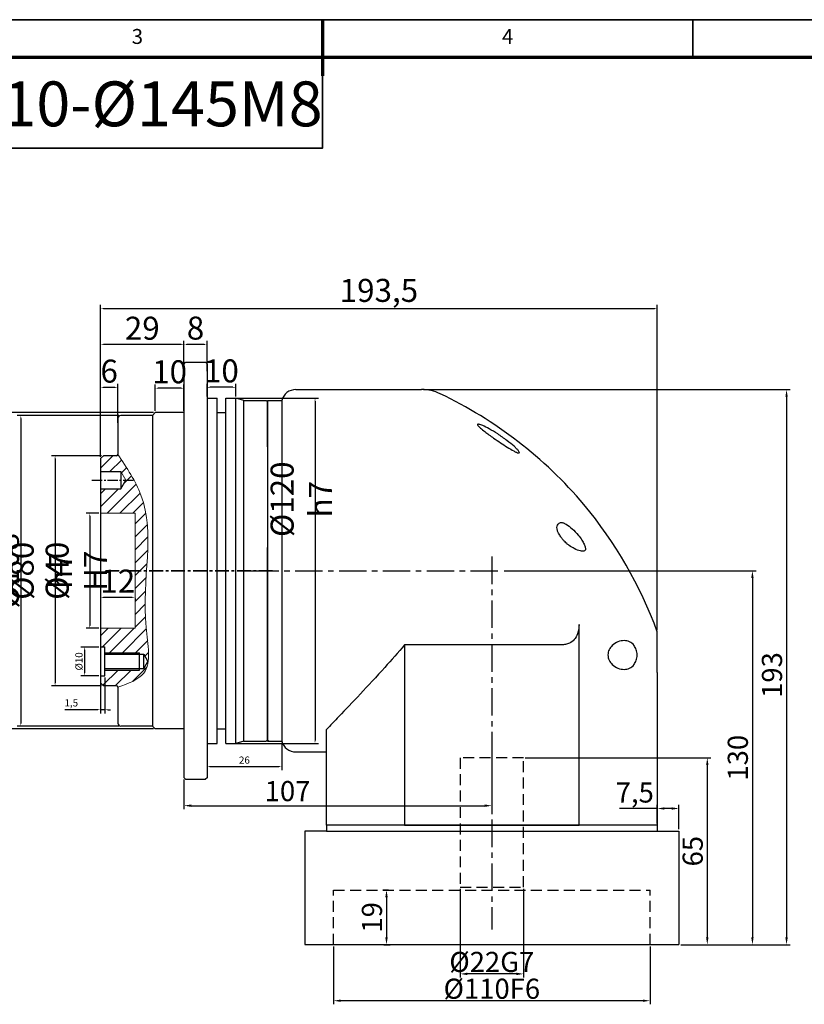
# Model space of a CAD drawing. Units: millimetres. Extents: x 3926 to 4705, y 354 to 900.
# Drawn here: x 4207 to 4479, y 558 to 900 of the extents above; entities that cross this region are included whole.
import ezdxf
from ezdxf.enums import TextEntityAlignment as Align

# ---------------------------------------------------------------- set-up
doc = ezdxf.new("R2010")
doc.units = ezdxf.units.MM
doc.header["$LTSCALE"] = 0.3
for name, pattern in [('CENTER', [50.8, 31.75, -6.35, 6.35, -6.35]), ('DASHED', [19.05, 12.7, -6.35]), ('点画线', [18, 12, -2, 2, -2])]:
    doc.linetypes.add(name, pattern=pattern)
for name, color, linetype, lineweight in [('1轮廓实线层', 7, 'Continuous', 70), ('2细线层', 4, 'Continuous', 35), ('3中心线层', 1, 'CENTER', 35), ('6文字层', 3, 'Continuous', 35), ('7标注层', 4, 'Continuous', 35), ('可见 (ISO)', 7, 'Continuous', 50), ('图框层', 7, 'Continuous', 70), ('粗实线', 7, 'Continuous', 50), ('细实线', 7, 'Continuous', 18)]:
    doc.layers.add(name, color=color, linetype=linetype, lineweight=lineweight)
doc.layers.add('7中心线层', color=7, linetype='点画线')
doc.styles.add('1', font='txt', dxfattribs={"width": 0.667})
doc.styles.add('HC_GBDIM', font='romans', dxfattribs={"width": 0.667, "bigfont": 'gbcbig'})
doc.styles.add('仿宋0.8', font='txt', dxfattribs={"width": 0.8})
doc.dimstyles.new('1', dxfattribs={"dimtxt": 2.5, "dimasz": 1, "dimexe": 1.25, "dimexo": 0.625, "dimtad": 1, "dimtoh": 1, "dimtxsty": '1', "dimcen": 2.5, "dimadec": 0, "dimazin": 0, "dimtfac": 1, "dimtmove": 0, "dimatfit": 3, "dimfxl": 1, "dimarcsym": 0})

# ---------------------------------------------------------------- blocks, each defined once
blk = doc.blocks.new('*U34')
at = {"layer": '1轮廓实线层'}
blk.add_line((272, 410), (272, 395), dxfattribs=at)
at = {"layer": '2细线层'}
for p, q in [((-25, 410), (569, 410)), ((272, 410), (272, 400)), ((371, 410), (371, 400))]:
    blk.add_line(p, q, dxfattribs=at)
at = {"layer": '图框层'}
blk.add_line((0, 400), (559, 400), dxfattribs=at)
at = {"layer": '6文字层', "style": 'HC_GBDIM'}
for s, p in [('3', (222.5, 405)), ('4', (321.5, 405))]:
    blk.add_text(s, height=4, dxfattribs=at).set_placement(p, align=Align.MIDDLE)
blk = doc.blocks.new('*D75')
at = {"layer": '7标注层', "color": 0, "lineweight": -2, "transparency": 16777216}
for p, q in [((4346.84, 771.83), (4474.3, 771.83)), ((4473.05, 769.33), (4473.05, 581.33)), ((4436.25, 578.83), (4474.3, 578.83))]:
    blk.add_line(p, q, dxfattribs=at)
at = {"layer": '7标注层', "color": 0, "transparency": 16777216}
for points in [[(4473.47, 769.33), (4472.64, 769.33), (4473.05, 771.83)], [(4472.64, 581.33), (4473.47, 581.33), (4473.05, 578.83)]]:
    blk.add_solid(points, dxfattribs=at)
at = {"layer": 'Defpoints', "color": 0, "transparency": 16777216}
for p in [(4346.21, 771.83), (4435.62, 578.83), (4473.05, 578.83)]:
    blk.add_point(p, dxfattribs=at)
at = {"layer": '7标注层', "color": 0, "lineweight": 25, "transparency": 16777216, "insert": (4468.89, 672.58), "char_height": 7, "attachment_point": 5, "rotation": 90, "style": '1'}
blk.add_mtext('193', dxfattribs=at)
blk = doc.blocks.new('*D76')
at = {"layer": '7标注层', "color": 0, "lineweight": -2, "transparency": 16777216}
for p, q in [((4374.93, 708.83), (4462.44, 708.83)), ((4461.19, 706.33), (4461.19, 581.33)), ((4436.25, 578.83), (4462.44, 578.83))]:
    blk.add_line(p, q, dxfattribs=at)
at = {"layer": '7标注层', "color": 0, "transparency": 16777216}
for points in [[(4461.6, 706.33), (4460.77, 706.33), (4461.19, 708.83)], [(4460.77, 581.33), (4461.6, 581.33), (4461.19, 578.83)]]:
    blk.add_solid(points, dxfattribs=at)
at = {"layer": 'Defpoints', "color": 0, "transparency": 16777216}
for p in [(4374.31, 708.83), (4435.62, 578.83), (4461.19, 578.83)]:
    blk.add_point(p, dxfattribs=at)
at = {"layer": '7标注层', "color": 0, "lineweight": 25, "transparency": 16777216, "insert": (4457.02, 643.83), "char_height": 7, "attachment_point": 5, "rotation": 90, "style": '1'}
blk.add_mtext('130', dxfattribs=at)
blk = doc.blocks.new('*D77')
at = {"layer": '7标注层', "color": 0, "lineweight": -2, "transparency": 16777216}
for p, q in [((4359.62, 598.21), (4359.62, 567.42)), ((4381.62, 598.21), (4381.62, 567.42)), ((4379.12, 568.67), (4362.12, 568.67))]:
    blk.add_line(p, q, dxfattribs=at)
at = {"layer": '7标注层', "color": 0, "transparency": 16777216}
for points in [[(4362.12, 569.09), (4362.12, 568.25), (4359.62, 568.67)], [(4379.12, 568.25), (4379.12, 569.09), (4381.62, 568.67)]]:
    blk.add_solid(points, dxfattribs=at)
at = {"layer": 'Defpoints', "color": 0, "transparency": 16777216}
for p in [(4359.62, 598.83), (4381.62, 598.83), (4359.62, 568.67)]:
    blk.add_point(p, dxfattribs=at)
at = {"layer": '7标注层', "color": 0, "lineweight": 25, "transparency": 16777216, "insert": (4370.62, 572.83), "char_height": 7, "attachment_point": 5, "style": '1'}
blk.add_mtext('%%c22{}{G7{\\H0.7x;}{}}', dxfattribs=at)
blk = doc.blocks.new('*D78')
at = {"layer": '7标注层', "color": 0, "lineweight": -2, "transparency": 16777216}
for p, q in [((4315.62, 578.21), (4315.62, 558.09)), ((4425.62, 578.21), (4425.62, 558.09)), ((4423.12, 559.34), (4318.12, 559.34))]:
    blk.add_line(p, q, dxfattribs=at)
at = {"layer": '7标注层', "color": 0, "transparency": 16777216}
for points in [[(4318.12, 559.76), (4318.12, 558.93), (4315.62, 559.34)], [(4423.12, 558.93), (4423.12, 559.76), (4425.62, 559.34)]]:
    blk.add_solid(points, dxfattribs=at)
at = {"layer": 'Defpoints', "color": 0, "transparency": 16777216}
for p in [(4315.62, 578.83), (4425.62, 578.83), (4315.62, 559.34)]:
    blk.add_point(p, dxfattribs=at)
at = {"layer": '7标注层', "color": 0, "lineweight": 25, "transparency": 16777216, "insert": (4370.62, 563.51), "char_height": 7, "attachment_point": 5, "style": '1'}
blk.add_mtext('%%c110{}{F6{\\H0.7x;}{}}', dxfattribs=at)
blk = doc.blocks.new('*D79')
at = {"layer": '7标注层', "color": 0, "lineweight": -2, "transparency": 16777216}
for p, q in [((4334.67, 597.83), (4332.76, 597.83)), ((4334.01, 595.33), (4334.01, 581.33)), ((4333.06, 578.83), (4335.26, 578.83))]:
    blk.add_line(p, q, dxfattribs=at)
at = {"layer": '7标注层', "color": 0, "transparency": 16777216}
for points in [[(4334.42, 595.33), (4333.59, 595.33), (4334.01, 597.83)], [(4333.59, 581.33), (4334.42, 581.33), (4334.01, 578.83)]]:
    blk.add_solid(points, dxfattribs=at)
at = {"layer": 'Defpoints', "color": 0, "transparency": 16777216}
for p in [(4335.29, 597.83), (4332.43, 578.83), (4334.01, 578.83)]:
    blk.add_point(p, dxfattribs=at)
at = {"layer": '7标注层', "color": 0, "lineweight": 25, "transparency": 16777216, "insert": (4329.84, 588.33), "char_height": 7, "attachment_point": 5, "rotation": 90, "style": '1'}
blk.add_mtext('19', dxfattribs=at)
blk = doc.blocks.new('*D80')
at = {"layer": '7标注层', "color": 0, "lineweight": -2, "transparency": 16777216}
for p, q in [((4370.62, 651.84), (4370.62, 625.91)), ((4263.62, 636.21), (4263.62, 625.91)), ((4266.12, 627.16), (4368.12, 627.16))]:
    blk.add_line(p, q, dxfattribs=at)
at = {"layer": '7标注层', "color": 0, "transparency": 16777216}
for points in [[(4266.12, 627.58), (4266.12, 626.74), (4263.62, 627.16)], [(4368.12, 626.74), (4368.12, 627.58), (4370.62, 627.16)]]:
    blk.add_solid(points, dxfattribs=at)
at = {"layer": 'Defpoints', "color": 0, "transparency": 16777216}
for p in [(4370.62, 652.47), (4263.62, 636.83), (4370.62, 627.16)]:
    blk.add_point(p, dxfattribs=at)
at = {"layer": '7标注层', "color": 0, "lineweight": 25, "transparency": 16777216, "insert": (4299.62, 631.32), "char_height": 7, "attachment_point": 5, "style": '1'}
blk.add_mtext('107', dxfattribs=at)
blk = doc.blocks.new('*D81')
at = {"layer": '7标注层', "color": 0, "lineweight": -2, "transparency": 16777216}
for p, q in [((4428.12, 620.96), (4428.12, 627.43)), ((4435.62, 618.96), (4435.62, 627.43)), ((4428.12, 626.18), (4414.98, 626.18)), ((4433.12, 626.18), (4430.62, 626.18))]:
    blk.add_line(p, q, dxfattribs=at)
at = {"layer": '7标注层', "color": 0, "transparency": 16777216}
for points in [[(4430.62, 626.59), (4430.62, 625.76), (4428.12, 626.18)], [(4433.12, 625.76), (4433.12, 626.59), (4435.62, 626.18)]]:
    blk.add_solid(points, dxfattribs=at)
at = {"layer": 'Defpoints', "color": 0, "transparency": 16777216}
for p in [(4428.12, 626.18), (4428.12, 620.33), (4435.62, 618.33)]:
    blk.add_point(p, dxfattribs=at)
at = {"layer": '7标注层', "color": 0, "lineweight": 25, "transparency": 16777216, "insert": (4420.3, 630.84), "char_height": 7, "attachment_point": 5, "style": '1'}
blk.add_mtext('7,5', dxfattribs=at)
blk = doc.blocks.new('*D82')
at = {"layer": '7标注层', "color": 0, "lineweight": -2, "transparency": 16777216}
for p, q in [((4382.25, 643.83), (4446.75, 643.83)), ((4445.5, 641.33), (4445.5, 581.33)), ((4436.87, 578.83), (4446.75, 578.83))]:
    blk.add_line(p, q, dxfattribs=at)
at = {"layer": '7标注层', "color": 0, "transparency": 16777216}
for points in [[(4445.92, 641.33), (4445.09, 641.33), (4445.5, 643.83)], [(4445.09, 581.33), (4445.92, 581.33), (4445.5, 578.83)]]:
    blk.add_solid(points, dxfattribs=at)
at = {"layer": 'Defpoints', "color": 0, "transparency": 16777216}
for p in [(4381.62, 643.83), (4436.25, 578.83), (4445.5, 578.83)]:
    blk.add_point(p, dxfattribs=at)
at = {"layer": '7标注层', "color": 0, "lineweight": 25, "transparency": 16777216, "insert": (4441.34, 611.33), "char_height": 7, "attachment_point": 5, "rotation": 90, "style": '1'}
blk.add_mtext('65', dxfattribs=at)
blk = doc.blocks.new('*D95')
at = {"color": 0, "lineweight": -2, "transparency": 16777216}
for p, q in [((4234.62, 748.46), (4234.62, 788.72)), ((4262.62, 787.47), (4235.62, 787.47)), ((4263.62, 781.46), (4263.62, 788.72))]:
    blk.add_line(p, q, dxfattribs=at)
at = {"color": 0, "transparency": 16777216}
for points in [[(4235.62, 787.63), (4235.62, 787.3), (4234.62, 787.47)], [(4262.62, 787.3), (4262.62, 787.63), (4263.62, 787.47)]]:
    blk.add_solid(points, dxfattribs=at)
at = {"layer": 'Defpoints', "color": 0, "transparency": 16777216}
for p in [(4234.62, 787.47), (4263.62, 780.83), (4234.62, 747.83)]:
    blk.add_point(p, dxfattribs=at)
at = {"color": 0, "transparency": 16777216, "insert": (4249.12, 792.14), "char_height": 8, "attachment_point": 5, "style": '1'}
blk.add_mtext('29', dxfattribs=at)
blk = doc.blocks.new('*D96')
at = {"color": 0, "lineweight": -2, "transparency": 16777216}
for p, q in [((4253.62, 764.46), (4253.62, 773.57)), ((4262.62, 772.32), (4254.62, 772.32)), ((4263.62, 764.46), (4263.62, 773.57))]:
    blk.add_line(p, q, dxfattribs=at)
at = {"color": 0, "transparency": 16777216}
for points in [[(4254.62, 772.48), (4254.62, 772.15), (4253.62, 772.32)], [(4262.62, 772.15), (4262.62, 772.48), (4263.62, 772.32)]]:
    blk.add_solid(points, dxfattribs=at)
at = {"layer": 'Defpoints', "color": 0, "transparency": 16777216}
for p in [(4253.62, 772.32), (4253.62, 763.83), (4263.62, 763.83)]:
    blk.add_point(p, dxfattribs=at)
at = {"color": 0, "transparency": 16777216, "insert": (4258.62, 776.99), "char_height": 8, "attachment_point": 5, "style": '1'}
blk.add_mtext('10', dxfattribs=at)
blk = doc.blocks.new('*D97')
at = {"color": 0, "lineweight": -2, "transparency": 16777216}
for p, q in [((4234.62, 748.46), (4234.62, 773.79)), ((4240.62, 760.31), (4240.62, 773.79)), ((4239.62, 772.54), (4235.62, 772.54))]:
    blk.add_line(p, q, dxfattribs=at)
at = {"color": 0, "transparency": 16777216}
for points in [[(4235.62, 772.7), (4235.62, 772.37), (4234.62, 772.54)], [(4239.62, 772.37), (4239.62, 772.7), (4240.62, 772.54)]]:
    blk.add_solid(points, dxfattribs=at)
at = {"layer": 'Defpoints', "color": 0, "transparency": 16777216}
for p in [(4234.62, 772.54), (4240.62, 759.69), (4234.62, 747.83)]:
    blk.add_point(p, dxfattribs=at)
at = {"color": 0, "transparency": 16777216, "insert": (4237.62, 777.21), "char_height": 8, "attachment_point": 5, "style": '1'}
blk.add_mtext('6', dxfattribs=at)
blk = doc.blocks.new('*D98')
at = {"color": 0, "lineweight": -2, "transparency": 16777216}
for p, q in [((4263.62, 778.26), (4263.62, 788.76)), ((4270.62, 787.51), (4264.62, 787.51)), ((4271.62, 778.26), (4271.62, 788.76))]:
    blk.add_line(p, q, dxfattribs=at)
at = {"color": 0, "transparency": 16777216}
for points in [[(4264.62, 787.68), (4264.62, 787.34), (4263.62, 787.51)], [(4270.62, 787.34), (4270.62, 787.68), (4271.62, 787.51)]]:
    blk.add_solid(points, dxfattribs=at)
at = {"layer": 'Defpoints', "color": 0, "transparency": 16777216}
for p in [(4263.62, 787.51), (4263.62, 777.63), (4271.62, 777.63)]:
    blk.add_point(p, dxfattribs=at)
at = {"color": 0, "transparency": 16777216, "insert": (4267.62, 792.18), "char_height": 8, "attachment_point": 5, "style": '1'}
blk.add_mtext('8', dxfattribs=at)
blk = doc.blocks.new('*D99')
at = {"color": 0, "lineweight": -2, "transparency": 16777216}
for p, q in [((4234, 728.83), (4229.63, 728.83)), ((4230.88, 727.83), (4230.88, 689.83)), ((4234, 688.83), (4229.63, 688.83))]:
    blk.add_line(p, q, dxfattribs=at)
at = {"color": 0, "transparency": 16777216}
for points in [[(4231.05, 727.83), (4230.71, 727.83), (4230.88, 728.83)], [(4230.71, 689.83), (4231.05, 689.83), (4230.88, 688.83)]]:
    blk.add_solid(points, dxfattribs=at)
at = {"layer": 'Defpoints', "color": 0, "transparency": 16777216}
for p in [(4234.62, 728.83), (4230.88, 688.83), (4234.62, 688.83)]:
    blk.add_point(p, dxfattribs=at)
at = {"color": 0, "transparency": 16777216, "insert": (4226.21, 708.83), "char_height": 8, "attachment_point": 5, "rotation": 90, "style": '1'}
blk.add_mtext('%%c40{}{ H7{\\H0.7x;}{}}', dxfattribs=at)
blk = doc.blocks.new('*D100')
at = {"color": 0, "lineweight": -2, "transparency": 16777216}
for p, q in [((4235, 748.83), (4217.57, 748.83)), ((4218.82, 747.83), (4218.82, 669.83)), ((4235, 668.83), (4217.57, 668.83))]:
    blk.add_line(p, q, dxfattribs=at)
at = {"color": 0, "transparency": 16777216}
for points in [[(4218.98, 747.83), (4218.65, 747.83), (4218.82, 748.83)], [(4218.65, 669.83), (4218.98, 669.83), (4218.82, 668.83)]]:
    blk.add_solid(points, dxfattribs=at)
at = {"layer": 'Defpoints', "color": 0, "transparency": 16777216}
for p in [(4235.62, 748.83), (4218.82, 668.83), (4235.62, 668.83)]:
    blk.add_point(p, dxfattribs=at)
at = {"color": 0, "transparency": 16777216, "insert": (4214.05, 708.83), "char_height": 8, "attachment_point": 5, "rotation": 90, "style": '1'}
blk.add_mtext('%%c80{}{ h7{\\H0.7x;}{}}', dxfattribs=at)
blk = doc.blocks.new('*D101')
at = {"color": 0, "lineweight": -2, "transparency": 16777216}
for p, q in [((4241, 762.83), (4205.66, 762.83)), ((4206.91, 761.83), (4206.91, 655.83)), ((4241, 654.83), (4205.66, 654.83))]:
    blk.add_line(p, q, dxfattribs=at)
at = {"color": 0, "transparency": 16777216}
for points in [[(4207.08, 761.83), (4206.74, 761.83), (4206.91, 762.83)], [(4206.74, 655.83), (4207.08, 655.83), (4206.91, 654.83)]]:
    blk.add_solid(points, dxfattribs=at)
at = {"layer": 'Defpoints', "color": 0, "transparency": 16777216}
for p in [(4241.62, 762.83), (4206.91, 654.83), (4241.62, 654.83)]:
    blk.add_point(p, dxfattribs=at)
at = {"color": 0, "transparency": 16777216, "insert": (4202.24, 708.83), "char_height": 8, "attachment_point": 5, "rotation": 90, "style": '1'}
blk.add_mtext('%%c108{}{{\\H0.7x;}{}}', dxfattribs=at)
blk = doc.blocks.new('*D102')
at = {"color": 0, "lineweight": -2, "transparency": 16777216}
for p, q in [((4253, 763.83), (4194.54, 763.83)), ((4195.79, 762.83), (4195.79, 654.83)), ((4253, 653.83), (4194.54, 653.83))]:
    blk.add_line(p, q, dxfattribs=at)
at = {"color": 0, "transparency": 16777216}
for points in [[(4195.95, 762.83), (4195.62, 762.83), (4195.79, 763.83)], [(4195.62, 654.83), (4195.95, 654.83), (4195.79, 653.83)]]:
    blk.add_solid(points, dxfattribs=at)
at = {"layer": 'Defpoints', "color": 0, "transparency": 16777216}
for p in [(4253.62, 763.83), (4195.79, 653.83), (4253.62, 653.83)]:
    blk.add_point(p, dxfattribs=at)
at = {"color": 0, "transparency": 16777216, "insert": (4191.02, 708.83), "char_height": 8, "attachment_point": 5, "rotation": 90, "style": '1'}
blk.add_mtext('%%c110{}{ h7{\\H0.7x;}{}}', dxfattribs=at)
blk = doc.blocks.new('*D103')
at = {"color": 0, "lineweight": -2, "transparency": 16777216}
for p, q in [((4271.62, 769.46), (4271.62, 773.88)), ((4281.62, 769.46), (4281.62, 773.88)), ((4280.62, 772.63), (4272.62, 772.63))]:
    blk.add_line(p, q, dxfattribs=at)
at = {"color": 0, "transparency": 16777216}
for points in [[(4272.62, 772.79), (4272.62, 772.46), (4271.62, 772.63)], [(4280.62, 772.46), (4280.62, 772.79), (4281.62, 772.63)]]:
    blk.add_solid(points, dxfattribs=at)
at = {"layer": 'Defpoints', "color": 0, "transparency": 16777216}
for p in [(4271.62, 772.63), (4271.62, 768.83), (4281.62, 768.83)]:
    blk.add_point(p, dxfattribs=at)
at = {"color": 0, "transparency": 16777216, "insert": (4276.62, 777.3), "char_height": 8, "attachment_point": 5, "style": '1'}
blk.add_mtext('10', dxfattribs=at)
blk = doc.blocks.new('*D104')
at = {"color": 0, "lineweight": -2, "transparency": 16777216}
for p, q in [((4234.62, 699.18), (4234.62, 698.33)), ((4245.62, 699.58), (4235.62, 699.58)), ((4246.62, 699.18), (4246.62, 698.33))]:
    blk.add_line(p, q, dxfattribs=at)
at = {"color": 0, "transparency": 16777216}
for points in [[(4235.62, 699.75), (4235.62, 699.41), (4234.62, 699.58)], [(4245.62, 699.41), (4245.62, 699.75), (4246.62, 699.58)]]:
    blk.add_solid(points, dxfattribs=at)
at = {"layer": 'Defpoints', "color": 0, "transparency": 16777216}
for p in [(4234.62, 699.8), (4234.62, 699.58), (4246.62, 699.8)]:
    blk.add_point(p, dxfattribs=at)
at = {"color": 0, "transparency": 16777216, "insert": (4240.62, 704.2), "char_height": 8, "attachment_point": 5, "style": '1'}
blk.add_mtext('12', dxfattribs=at)
blk = doc.blocks.new('*D105')
at = {"color": 0, "lineweight": -2, "transparency": 16777216}
for p, q in [((4280.42, 768.83), (4310.41, 768.83)), ((4309.16, 767.83), (4309.16, 649.83)), ((4280.42, 648.83), (4310.41, 648.83))]:
    blk.add_line(p, q, dxfattribs=at)
at = {"color": 0, "transparency": 16777216}
for points in [[(4309.33, 767.83), (4309, 767.83), (4309.16, 768.83)], [(4309, 649.83), (4309.33, 649.83), (4309.16, 648.83)]]:
    blk.add_solid(points, dxfattribs=at)
at = {"layer": 'Defpoints', "color": 0, "transparency": 16777216}
for p in [(4279.8, 768.83), (4279.8, 648.83), (4309.16, 648.83)]:
    blk.add_point(p, dxfattribs=at)
at = {"color": 0, "transparency": 16777216, "insert": (4304.4, 733.71), "char_height": 8, "attachment_point": 5, "rotation": 90, "style": '1'}
blk.add_mtext('%%c120{}{ h7{\\H0.7x;}{}}', dxfattribs=at)
blk = doc.blocks.new('*D106')
at = {"layer": '7标注层', "color": 0, "linetype": 'ByBlock', "lineweight": -2, "transparency": 16777216}
for p, q in [((4234, 682.33), (4227.76, 682.33)), ((4229.01, 681.33), (4229.01, 673.33)), ((4234, 672.33), (4227.76, 672.33))]:
    blk.add_line(p, q, dxfattribs=at)
at = {"layer": '7标注层', "color": 0, "transparency": 16777216}
for points in [[(4229.17, 681.33), (4228.84, 681.33), (4229.01, 682.33)], [(4228.84, 673.33), (4229.17, 673.33), (4229.01, 672.33)]]:
    blk.add_solid(points, dxfattribs=at)
at = {"layer": 'Defpoints', "color": 0, "transparency": 16777216}
for p in [(4234.62, 682.33), (4229.01, 672.33), (4234.62, 672.33)]:
    blk.add_point(p, dxfattribs=at)
at = {"layer": '7标注层', "color": 0, "lineweight": 20, "transparency": 16777216, "insert": (4227.12, 677.33), "char_height": 2.5, "attachment_point": 5, "rotation": 90, "style": '1'}
blk.add_mtext('%%c10{}{{\\H0.7x;}{}}', dxfattribs=at)
blk = doc.blocks.new('*D107')
at = {"layer": '7标注层', "color": 0, "linetype": 'ByBlock', "lineweight": -2, "transparency": 16777216}
for p, q in [((4234.62, 671.71), (4234.62, 659.26)), ((4236.12, 671.71), (4236.12, 659.26)), ((4233.62, 660.51), (4222.21, 660.51)), ((4236.12, 660.51), (4234.62, 660.51)), ((4237.12, 660.51), (4238.12, 660.51))]:
    blk.add_line(p, q, dxfattribs=at)
at = {"layer": '7标注层', "color": 0, "transparency": 16777216}
for points in [[(4233.62, 660.34), (4233.62, 660.68), (4234.62, 660.51)], [(4237.12, 660.68), (4237.12, 660.34), (4236.12, 660.51)]]:
    blk.add_solid(points, dxfattribs=at)
at = {"layer": 'Defpoints', "color": 0, "transparency": 16777216}
for p in [(4234.62, 672.33), (4236.12, 672.33), (4234.62, 660.51)]:
    blk.add_point(p, dxfattribs=at)
at = {"layer": '7标注层', "color": 0, "lineweight": 20, "transparency": 16777216, "insert": (4224.45, 662.58), "char_height": 2.5, "attachment_point": 5, "style": '1'}
blk.add_mtext('1,5', dxfattribs=at)
blk = doc.blocks.new('*D108')
at = {"color": 0, "lineweight": -2, "transparency": 16777216}
for p, q in [((4234.62, 748.46), (4234.62, 801.3)), ((4428.12, 688.23), (4428.12, 801.3)), ((4235.62, 800.05), (4427.12, 800.05))]:
    blk.add_line(p, q, dxfattribs=at)
at = {"color": 0, "transparency": 16777216}
for points in [[(4235.62, 800.21), (4235.62, 799.88), (4234.62, 800.05)], [(4427.12, 799.88), (4427.12, 800.21), (4428.12, 800.05)]]:
    blk.add_solid(points, dxfattribs=at)
at = {"layer": 'Defpoints', "color": 0, "transparency": 16777216}
for p in [(4428.12, 800.05), (4234.62, 747.83), (4428.12, 687.6)]:
    blk.add_point(p, dxfattribs=at)
at = {"color": 0, "transparency": 16777216, "insert": (4331.37, 805.29), "char_height": 8, "attachment_point": 5, "style": '1'}
blk.add_mtext('193,5', dxfattribs=at)
blk = doc.blocks.new('*D110')
at = {"color": 0, "lineweight": -2, "transparency": 16777216}
for p, q in [((4297.62, 648.96), (4297.62, 639.54)), ((4271.62, 646.57), (4271.62, 639.54)), ((4272.62, 640.79), (4296.62, 640.79))]:
    blk.add_line(p, q, dxfattribs=at)
at = {"color": 0, "transparency": 16777216}
for points in [[(4272.62, 640.96), (4272.62, 640.63), (4271.62, 640.79)], [(4296.62, 640.63), (4296.62, 640.96), (4297.62, 640.79)]]:
    blk.add_solid(points, dxfattribs=at)
at = {"layer": 'Defpoints', "color": 0, "transparency": 16777216}
for p in [(4271.62, 647.19), (4297.62, 649.58), (4297.62, 640.79)]:
    blk.add_point(p, dxfattribs=at)
at = {"color": 0, "transparency": 16777216, "insert": (4284.62, 642.68), "char_height": 2.5, "attachment_point": 5, "style": '1'}
blk.add_mtext('26', dxfattribs=at)

msp = doc.modelspace()

# ---------------------------------------------------------------- hatches: boundary and pattern name
h = msp.add_hatch()
h.set_pattern_fill('ANSI31', color=256, style=0)
h.set_pattern_definition([(45, (1869.017, -610.7825), (-2.245064, 2.245064), [])])
edge = h.paths.add_edge_path()
edge.add_line((4250.599, 708.834), (4246.625, 708.834))
edge.add_line((4246.625, 708.834), (4246.625, 688.834))
edge.add_line((4246.625, 688.834), (4234.625, 688.834))
edge.add_line((4234.625, 688.834), (4234.625, 682.334))
edge.add_line((4234.625, 682.334), (4236.125, 682.334))
edge.add_line((4236.125, 682.334), (4236.125, 680.334))
edge.add_line((4236.125, 680.334), (4248.125, 680.334))
edge.add_line((4248.125, 680.334), (4248.125, 679.834))
edge.add_line((4248.125, 679.834), (4249.625, 679.834))
edge.add_line((4249.625, 679.834), (4251.068, 677.334))
edge.add_line((4251.068, 677.334), (4251.227, 677.609))
edge.add_spline(control_points=[(4251.227, 677.609), (4251.627, 680.999), (4249.565, 692.245), (4250.2, 702.593), (4250.599, 708.834)], knot_values=[43.9365095, 43.9365095, 43.9365095, 43.9365095, 54.610261, 72.9846071, 72.9846071, 72.9846071, 72.9846071], degree=3, periodic=0)
edge = h.paths.add_edge_path()
edge.add_line((4251.167, 677.164), (4251.068, 677.334))
edge.add_line((4251.068, 677.334), (4249.625, 674.834))
edge.add_line((4249.625, 674.834), (4248.125, 674.834))
edge.add_line((4248.125, 674.834), (4248.125, 674.334))
edge.add_line((4248.125, 674.334), (4236.125, 674.334))
edge.add_line((4236.125, 674.334), (4236.125, 672.334))
edge.add_line((4236.125, 672.334), (4234.625, 672.334))
edge.add_line((4234.625, 672.334), (4234.625, 669.834))
edge.add_line((4234.625, 669.834), (4235.625, 668.834))
edge.add_line((4235.625, 668.834), (4240.125, 668.834))
edge.add_arc((4240.125, 668.334), 0.5, 0, 90, ccw=False)
edge.add_spline(control_points=[(4240.625, 668.334), (4244.211, 669.618), (4249.461, 671.496), (4250.941, 675.682), (4251.167, 677.164)], knot_values=[73.4564794, 73.4564794, 73.4564794, 73.4564794, 83.7168325, 88.4754703, 88.4754703, 88.4754703, 88.4754703], degree=3, periodic=0)
edge = h.paths.add_edge_path()
edge.add_line((4246.244, 740.334), (4243.357, 740.334))
edge.add_line((4243.357, 740.334), (4241.625, 737.334))
edge.add_line((4241.625, 737.334), (4234.625, 737.334))
edge.add_line((4234.625, 737.334), (4234.625, 728.834))
edge.add_line((4234.625, 728.834), (4246.625, 728.834))
edge.add_line((4246.625, 728.834), (4246.625, 708.834))
edge.add_line((4246.625, 708.834), (4250.599, 708.834))
edge.add_spline(control_points=[(4250.599, 708.834), (4251.198, 718.233), (4251.916, 728.796), (4247.182, 738.624), (4246.244, 740.334)], knot_values=[10.3769468, 10.3769468, 10.3769468, 10.3769468, 38.0467605, 43.9365095, 43.9365095, 43.9365095, 43.9365095], degree=3, periodic=0)
edge = h.paths.add_edge_path()
edge.add_spline(control_points=[(4240.625, 749.281), (4240.624, 749.282), (4240.623, 749.284), (4240.622, 749.285)], knot_values=[0, 0, 0, 0, 0.0042572, 0.0042572, 0.0042572, 0.0042572], degree=3, periodic=0)
edge.add_arc((4240.125, 749.334), 0.5, 270, 354.33399, ccw=False)
edge.add_line((4240.125, 748.834), (4235.625, 748.834))
edge.add_line((4235.625, 748.834), (4234.625, 747.834))
edge.add_line((4234.625, 747.834), (4234.625, 743.334))
edge.add_line((4234.625, 743.334), (4241.625, 743.334))
edge.add_line((4241.625, 743.334), (4243.357, 740.334))
edge.add_line((4243.357, 740.334), (4246.244, 740.334))
edge.add_spline(control_points=[(4246.244, 740.334), (4244.593, 743.346), (4242.609, 746.314), (4240.625, 749.281)], knot_values=[0.0042572, 0.0042572, 0.0042572, 0.0042572, 10.3769468, 10.3769468, 10.3769468, 10.3769468], degree=3, periodic=0)

# ---------------------------------------------------------------- linework, layer by layer
at = {"color": 3, "linetype": 'DASHED', "lineweight": 25}
for p, q in [((4381.625, 643.834), (4359.625, 643.834)), ((4359.625, 643.834), (4359.625, 598.834)), ((4381.625, 598.834), (4381.625, 643.834)), ((4359.625, 598.834), (4381.625, 598.834)), ((4425.625, 578.834), (4425.625, 597.834))]:
    msp.add_line(p, q, dxfattribs=at)
at = {"lineweight": 25}
msp.add_line((4313.125, 618.334), (4428.125, 618.334), dxfattribs=at)
at = {"layer": '3中心线层', "lineweight": 25}
for p, q in [((4370.625, 713.743), (4370.625, 584.059)), ((4287.018, 708.834), (4374.307, 708.834))]:
    msp.add_line(p, q, dxfattribs=at)
at = {"layer": '3中心线层', "ltscale": 0.5}
msp.add_line((4294.431, 708.834), (4236.211, 708.834), dxfattribs=at)
at = {"layer": '7中心线层', "color": 0, "lineweight": 25}
msp.add_line((4231.625, 740.334), (4246.125, 740.334), dxfattribs=at)
at = {"layer": '7标注层', "linetype": 'ByBlock', "lineweight": 20}
for p, q in [((4241.625, 743.334), (4243.357, 740.334)), ((4234.625, 728.834), (4246.625, 728.834)), ((4246.625, 728.834), (4246.625, 688.834)), ((4246.625, 688.834), (4234.625, 688.834))]:
    msp.add_line(p, q, dxfattribs=at)
at = {"layer": '7标注层', "color": 4, "linetype": 'ByBlock'}
msp.add_lwpolyline([(4131.001, 855.813), (4311.771, 855.813), (4311.771, 887.451), (4131.001, 887.451)], close=True, dxfattribs=at)
at = {"layer": '7标注层', "linetype": 'ByBlock', "lineweight": 20}
msp.add_spline([(4240.622, 749.285), (4248.676, 735.152), (4250.476, 689.143), (4249.625, 673.261), (4240.625, 668.334)], degree=3, dxfattribs=at)
at = {"layer": '可见 (ISO)', "lineweight": 30}
for p, q in [((4263.625, 780.834), (4264.125, 781.334)), ((4263.625, 636.834), (4263.625, 780.834)), ((4264.125, 781.334), (4271.125, 781.334)), ((4271.625, 780.834), (4271.125, 781.334)), ((4271.625, 780.834), (4271.625, 636.834)), ((4271.625, 768.834), (4275.125, 768.834)), ((4275.125, 648.834), (4275.125, 768.834)), ((4278.125, 648.834), (4278.125, 768.834)), ((4278.125, 768.834), (4281.625, 768.834)), ((4281.625, 648.834), (4281.625, 768.834)), ((4284.424, 768.084), (4281.625, 768.834)), ((4284.424, 649.584), (4284.424, 768.084)), ((4284.424, 768.084), (4292.125, 768.084)), ((4292.625, 767.584), (4292.125, 768.084)), ((4292.625, 751.897), (4292.625, 767.584)), ((4252.625, 762.834), (4253.625, 763.834)), ((4263.625, 763.834), (4253.625, 763.834)), ((4275.125, 763.834), (4278.125, 763.834)), ((4240.625, 761.834), (4240.625, 749.334)), ((4252.625, 762.834), (4241.625, 762.834)), ((4252.625, 762.834), (4252.625, 654.834)), ((4234.625, 747.834), (4235.625, 748.834)), ((4234.625, 747.834), (4234.625, 669.834)), ((4240.125, 748.834), (4235.625, 748.834)), ((4292.625, 650.084), (4292.625, 716.941)), ((4234.625, 669.834), (4235.625, 668.834)), ((4240.125, 668.834), (4235.625, 668.834)), ((4240.625, 668.334), (4240.625, 655.834)), ((4252.625, 654.834), (4241.625, 654.834)), ((4252.625, 654.834), (4253.625, 653.834)), ((4263.625, 653.834), (4253.625, 653.834)), ((4275.125, 653.834), (4278.125, 653.834)), ((4271.625, 648.834), (4275.125, 648.834)), ((4278.125, 648.834), (4281.625, 648.834)), ((4278.125, 648.834), (4281.625, 648.834)), ((4284.424, 649.584), (4281.625, 648.834)), ((4284.424, 649.584), (4292.125, 649.584)), ((4292.625, 650.084), (4292.125, 649.584)), ((4292.625, 650.084), (4293.125, 649.584)), ((4263.625, 636.834), (4264.125, 636.334)), ((4271.625, 636.834), (4271.125, 636.334)), ((4264.125, 636.334), (4271.125, 636.334))]:
    msp.add_line(p, q, dxfattribs=at)
at = {"layer": '可见 (ISO)', "lineweight": 25}
for p, q in [((4302.466, 771.834), (4346.211, 771.834)), ((4292.625, 768.084), (4292.625, 649.584)), ((4292.625, 768.084), (4297.625, 768.084)), ((4297.625, 768.084), (4297.625, 649.584)), ((4400.936, 620.334), (4400.936, 690.189)), ((4340.314, 683.09), (4340.314, 620.334)), ((4394.723, 683.09), (4340.314, 683.09)), ((4428.125, 673.419), (4428.125, 620.334)), ((4313.125, 620.334), (4313.125, 653.605)), ((4292.625, 649.584), (4297.625, 649.584)), ((4302.466, 645.834), (4313.125, 645.834)), ((4340.314, 620.334), (4313.125, 620.334)), ((4340.314, 620.334), (4400.936, 620.334)), ((4428.125, 620.334), (4400.936, 620.334))]:
    msp.add_line(p, q, dxfattribs=at)
at = {"layer": '可见 (ISO)', "color": 1, "lineweight": 25}
for p, q in [((4428.125, 625.334), (4428.125, 618.334)), ((4428.125, 620.334), (4313.125, 620.334)), ((4313.125, 620.334), (4313.125, 618.334)), ((4305.625, 618.334), (4305.625, 578.834)), ((4305.625, 618.334), (4305.625, 578.834)), ((4313.125, 618.334), (4305.625, 618.334)), ((4428.125, 618.334), (4435.625, 618.334)), ((4435.625, 618.334), (4435.625, 578.834)), ((4435.625, 618.334), (4435.625, 578.834)), ((4305.625, 578.834), (4435.625, 578.834))]:
    msp.add_line(p, q, dxfattribs=at)
at = {"layer": '可见 (ISO)', "color": 3, "linetype": 'DASHED', "lineweight": 25}
for p, q in [((4315.625, 578.834), (4315.625, 597.834)), ((4315.625, 597.834), (4425.625, 597.834))]:
    msp.add_line(p, q, dxfattribs=at)
at = {"layer": '可见 (ISO)', "lineweight": 25}
for centre, radius, start, end in [((4302.466, 766.834), 5, 90, 165.52249), ((4346.211, 756.834), 15, 64.51506, 90), ((4288.124, 634.97), 150, 40.24639, 64.51506), ((4287.295, 635.958), 150, 20.13824, 39.75361), ((4302.466, 650.834), 5, 194.47751, 270)]:
    msp.add_arc(centre, radius, start, end, dxfattribs=at)
at = {"layer": '可见 (ISO)', "lineweight": 30}
for centre, radius, start, end in [((4241.625, 761.834), 1, 90, 180), ((4240.125, 749.334), 0.5, 270, 0), ((4240.125, 668.334), 0.5, 0, 90), ((4241.625, 655.834), 1, 180, 270)]:
    msp.add_arc(centre, radius, start, end, dxfattribs=at)
at = {"layer": '可见 (ISO)', "lineweight": 25}
for points, knots in [([(4378.333, 752.114), (4378.651, 751.829), (4378.952, 751.546), (4379.471, 751.021), (4379.692, 750.779), (4380.01, 750.376), (4380.114, 750.214), (4380.212, 749.963), (4380.205, 749.88), (4380.082, 749.789), (4379.962, 749.789), (4379.643, 749.86), (4379.447, 749.929), (4378.934, 750.146), (4378.596, 750.313), (4377.588, 750.849), (4376.803, 751.31), (4374.449, 752.774), (4372.796, 753.877), (4370.099, 755.769), (4369.057, 756.53), (4367.64, 757.628), (4367.113, 758.055), (4366.399, 758.692), (4366.152, 758.93), (4365.83, 759.299), (4365.732, 759.438), (4365.646, 759.661), (4365.666, 759.735), (4365.84, 759.818), (4366.021, 759.803), (4366.554, 759.675), (4366.968, 759.524), (4368.089, 759.033), (4368.835, 758.66), (4370.636, 757.661), (4371.655, 757.042), (4373.737, 755.685), (4374.843, 754.908), (4376.826, 753.403), (4377.658, 752.719), (4378.333, 752.114)], [-4.2442643, -4.2442643, -4.2442643, -4.2442643, -4.1052851, -4.1052851, -3.9730373, -3.9730373, -3.8554684, -3.8554684, -3.7402713, -3.7402713, -3.617594, -3.617594, -3.4962596, -3.4962596, -3.3313786, -3.3313786, -3.026581, -3.026581, -2.5106395, -2.5106395, -2.1385694, -2.1385694, -1.9071463, -1.9071463, -1.7582005, -1.7582005, -1.6413803, -1.6413803, -1.5194985, -1.5194985, -1.3671738, -1.3671738, -1.1634463, -1.1634463, -0.9112046, -0.9112046, -0.6179365, -0.6179365, -0.2954775, -0.2954775, 0, 0, 0, 0]), ([(4393.809, 721.927), (4393.631, 722.246), (4393.49, 722.571), (4393.293, 723.245), (4393.251, 723.577), (4393.274, 724.177), (4393.334, 724.436), (4393.556, 724.971), (4393.749, 725.208), (4394.277, 725.589), (4394.656, 725.679), (4395.081, 725.605)], [-0.83237448, -0.83237448, -0.83237448, -0.83237448, -0.70574637, -0.70574637, -0.56881825, -0.56881825, -0.43863694, -0.43863694, -0.25453238, -0.25453238, 0, 0, 0, 0]), ([(4395.081, 725.605), (4395.207, 725.583), (4395.341, 725.547), (4395.765, 725.402), (4396.075, 725.255), (4397.08, 724.678), (4397.827, 724.11), (4399.263, 722.801), (4399.969, 722.056), (4401.088, 720.68), (4401.533, 720.07), (4402.208, 718.999), (4402.464, 718.54), (4402.873, 717.661), (4403.021, 717.25), (4403.133, 716.721), (4403.152, 716.566), (4403.154, 716.427)], [-1.769403, -1.769403, -1.769403, -1.769403, -1.6941879, -1.6941879, -1.5403594, -1.5403594, -1.2142645, -1.2142645, -0.9045554, -0.9045554, -0.6827664, -0.6827664, -0.517963, -0.517963, -0.3538653, -0.3538653, -0.2764675, -0.2764675, -0.2764675, -0.2764675]), ([(4394.919, 720.19), (4394.814, 720.337), (4394.713, 720.485), (4394.614, 720.63), (4394.337, 721.041), (4394.056, 721.484), (4393.809, 721.927)], [-0.05276833, -0.05276833, -0.05276833, -0.05276833, 0, 0, 0, 0.1487155, 0.1487155, 0.1487155, 0.1487155]), ([(4403.154, 716.427), (4403.156, 716.239), (4403.113, 716.086), (4402.94, 715.838), (4402.809, 715.752), (4402.343, 715.599), (4401.916, 715.609), (4400.775, 715.858), (4400.042, 716.137), (4398.685, 716.835), (4398.076, 717.209), (4397.198, 717.851), (4396.908, 718.081), (4396.432, 718.496), (4396.239, 718.674), (4395.876, 719.035), (4395.704, 719.217), (4395.32, 719.655), (4395.112, 719.917), (4394.919, 720.19)], [-1.4561975, -1.4561975, -1.4561975, -1.4561975, -1.3234326, -1.3234326, -1.1840597, -1.1840597, -0.9251308, -0.9251308, -0.6162891, -0.6162891, -0.3780496, -0.3780496, -0.259595, -0.259595, -0.1777463, -0.1777463, -0.1007565, -0.1007565, 0, 0, 0, 0]), ([(4400.936, 690.189), (4400.936, 689.072), (4400.798, 687.929), (4400.151, 686.146), (4399.768, 685.467), (4398.781, 684.383), (4398.235, 683.983), (4397.177, 683.481), (4396.713, 683.332), (4395.739, 683.135), (4395.23, 683.09), (4394.723, 683.09)], [0, 0, 0, 0, 0.3350725, 0.3350725, 0.5703482, 0.5703482, 0.7765197, 0.7765197, 0.9231191, 0.9231191, 1.0758304, 1.0758304, 1.0758304, 1.0758304]), ([(4428.125, 679.528), (4428.125, 679.627), (4428.125, 679.724), (4428.125, 680.572), (4428.125, 681.344), (4428.125, 682.755), (4428.125, 683.393), (4428.125, 685.062), (4428.125, 686.037), (4428.125, 687.307), (4428.125, 687.483), (4428.125, 687.601)], [12.5122659, 12.5122659, 12.5122659, 12.5122659, 12.5667271, 12.5667271, 12.9925564, 12.9925564, 13.4183856, 13.4183856, 14.3374491, 14.3374491, 15.2565126, 15.2565126, 15.2565126, 15.2565126]), ([(4340.314, 683.09), (4338.033, 680.405), (4335.712, 677.784), (4330.486, 671.996), (4327.606, 668.889), (4322.218, 663.137), (4319.709, 660.493), (4315.962, 656.563), (4314.482, 655.018), (4313.125, 653.605)], [1.6606362, 1.6606362, 1.6606362, 1.6606362, 2.7143268, 2.7143268, 4.0714902, 4.0714902, 5.4286535, 5.4286535, 6.3523465, 6.3523465, 6.3523465, 6.3523465]), ([(4410.968, 679.551), (4410.968, 679.867), (4411.006, 680.184), (4411.154, 680.798), (4411.263, 681.095), (4411.671, 681.933), (4412.051, 682.419), (4413.019, 683.371), (4413.721, 683.819), (4415.166, 684.41), (4415.91, 684.551), (4417.2, 684.551), (4417.855, 684.432), (4419.057, 683.878), (4419.606, 683.443), (4420.341, 682.478), (4420.618, 681.965), (4420.994, 680.81), (4421.091, 680.167), (4421.091, 678.936), (4420.994, 678.293), (4420.618, 677.138), (4420.341, 676.625), (4419.606, 675.66), (4419.057, 675.225), (4417.855, 674.671), (4417.2, 674.551), (4415.91, 674.551), (4415.166, 674.693), (4413.721, 675.284), (4413.019, 675.731), (4412.051, 676.684), (4411.671, 677.17), (4411.263, 678.008), (4411.154, 678.305), (4411.006, 678.919), (4410.968, 679.236), (4410.968, 679.551)], [0, 0, 0, 0, 0.0946187, 0.0946187, 0.1892374, 0.1892374, 0.3784748, 0.3784748, 0.6641775, 0.6641775, 0.9498801, 0.9498801, 1.2112679, 1.2112679, 1.4726557, 1.4726557, 1.6573789, 1.6573789, 1.8421021, 1.8421021, 2.0268253, 2.0268253, 2.2115484, 2.2115484, 2.4729362, 2.4729362, 2.734324, 2.734324, 3.0200267, 3.0200267, 3.3057293, 3.3057293, 3.4949667, 3.4949667, 3.5895855, 3.5895855, 3.6842042, 3.6842042, 3.6842042, 3.6842042]), ([(4428.125, 673.419), (4428.125, 673.808), (4428.125, 674.197), (4428.125, 675.59), (4428.125, 676.591), (4428.125, 677.899), (4428.125, 678.287), (4428.125, 678.98), (4428.125, 679.278), (4428.125, 679.528)], [0, 0, 0, 0, 0.11657167, 0.11657167, 0.41988619, 0.41988619, 0.56156249, 0.56156249, 0.70103495, 0.70103495, 0.70103495, 0.70103495])]:
    msp.add_open_spline(points, degree=3, knots=knots, dxfattribs=at)
at = {"layer": '粗实线', "color": 0, "lineweight": 25}
for p, q in [((4234.625, 743.334), (4241.625, 743.334)), ((4241.625, 743.334), (4241.625, 737.334)), ((4241.625, 737.334), (4243.357, 740.334)), ((4234.625, 737.334), (4241.625, 737.334)), ((4234.625, 682.334), (4236.125, 682.334)), ((4236.125, 672.334), (4236.125, 682.334)), ((4236.125, 679.834), (4249.625, 679.834)), ((4248.125, 674.334), (4248.125, 680.334)), ((4249.625, 674.834), (4249.625, 679.834)), ((4249.625, 679.834), (4251.068, 677.334)), ((4236.125, 674.834), (4249.625, 674.834)), ((4249.625, 674.834), (4251.068, 677.334)), ((4234.625, 672.334), (4236.125, 672.334))]:
    msp.add_line(p, q, dxfattribs=at)
at = {"layer": '细实线', "color": 0, "lineweight": 25}
for p, q in [((4236.125, 680.334), (4248.125, 680.334)), ((4236.125, 674.334), (4248.125, 674.334))]:
    msp.add_line(p, q, dxfattribs=at)

# ---------------------------------------------------------------- block references
at = {"layer": '图框层', "lineweight": 25, "xscale": 1.3, "yscale": 1.3, "zscale": 1.3}
msp.add_blockref('*U34', (3958.171, 367.451), dxfattribs=at)

# ---------------------------------------------------------------- texts
at = {"layer": '6文字层', "color": 3, "lineweight": 25, "insert": (4218.947, 871.18), "char_height": 15.6, "width": 274.40531, "attachment_point": 5, "style": '仿宋0.8'}
msp.add_mtext('{\\fISOCPEUR|b0|i0|c0|p34;%%C}22-{\\fISOCPEUR|b0|i0|c0|p34;%%C}110-{\\fISOCPEUR|b0|i0|c0|p34;%%C}145M8', dxfattribs=at)

# ---------------------------------------------------------------- dimensions: what is measured, and where the dimension line sits
at = {"color": 4}
for base, p1, p2, picture, middle in [((4428.125, 800.045), (4234.625, 747.834), (4428.125, 687.601), '*D108', (4331.375, 800.045)), ((4234.625, 787.468), (4263.625, 780.834), (4234.625, 747.834), '*D95', (4249.125, 787.468)), ((4263.625, 787.511), (4271.625, 777.633), (4263.625, 777.633), '*D98', (4267.625, 787.511)), ((4271.625, 772.628), (4281.625, 768.834), (4271.625, 768.834), '*D103', (4276.625, 772.628))]:
    dim = msp.add_linear_dim(base=base, p1=p1, p2=p2, dimstyle='1', override={"dimtxt": 8, "dimtxsty": '1'}, dxfattribs=at)
    dim.commit()
    dim.dimension.update_dxf_attribs({"geometry": picture, "text_midpoint": middle, "dimtype": 160})
for base, p1, p2, picture, middle in [((4234.625, 772.537), (4240.625, 759.686), (4234.625, 747.834), '*D97', (4237.625, 777.208)), ((4253.625, 772.315), (4263.625, 763.834), (4253.625, 763.834), '*D96', (4258.625, 776.986)), ((4234.625, 699.579), (4246.625, 699.8), (4234.625, 699.8), '*D104', (4240.625, 704.204))]:
    dim = msp.add_linear_dim(base=base, p1=p1, p2=p2, dimstyle='1', override={"dimtxt": 8, "dimtxsty": '1'}, dxfattribs=at)
    dim.commit()
    dim.dimension.update_dxf_attribs({"geometry": picture, "text_midpoint": middle})
for base, p1, p2, text, override, picture, middle in [((4309.163, 648.834), (4279.799, 768.834), (4279.799, 648.834), '%%c<>{}{ h7{\\H0.7x;}{}}', {"dimtxt": 8, "dimtxsty": '1'}, '*D105', (4309.163, 733.715)), ((4195.787, 653.834), (4253.625, 763.834), (4253.625, 653.834), '%%c<>{}{ h7{\\H0.7x;}{}}', {"dimtxt": 8}, '*D102', (4195.787, 708.834)), ((4206.91, 654.834), (4241.625, 762.834), (4241.625, 654.834), '%%c<>{}{{\\H0.7x;}{}}', {"dimtxt": 8, "dimtxsty": '1'}, '*D101', (4206.91, 708.834)), ((4218.816, 668.834), (4235.625, 748.834), (4235.625, 668.834), '%%c<>{}{ h7{\\H0.7x;}{}}', {"dimtxt": 8, "dimtxsty": '1'}, '*D100', (4218.816, 708.834)), ((4230.88, 688.834), (4234.625, 728.834), (4234.625, 688.834), '%%c<>{}{ H7{\\H0.7x;}{}}', {"dimtxt": 8, "dimtxsty": '1'}, '*D99', (4230.88, 708.834))]:
    dim = msp.add_linear_dim(base=base, p1=p1, p2=p2, angle=90, text=text, dimstyle='1', override=override, dxfattribs=at)
    dim.commit()
    dim.dimension.update_dxf_attribs({"geometry": picture, "text_midpoint": middle, "dimtype": 160})
dim = msp.add_linear_dim(base=(4297.625, 640.794), p1=(4271.625, 647.192), p2=(4297.625, 649.584), dimstyle='1')
dim.commit()
dim.dimension.update_dxf_attribs({"geometry": '*D110', "text_midpoint": (4284.625, 642.683)})
at = {"layer": '7标注层', "lineweight": 25}
for base, p1, p2, picture, middle in [((4473.054, 578.834), (4346.211, 771.834), (4435.625, 578.834), '*D75', (4473.054, 672.584)), ((4461.186, 578.834), (4374.307, 708.834), (4435.625, 578.834), '*D76', (4461.186, 643.834)), ((4445.503, 578.834), (4381.625, 643.834), (4436.25, 578.834), '*D82', (4445.503, 611.334))]:
    dim = msp.add_linear_dim(base=base, p1=p1, p2=p2, angle=90, dimstyle='1', override={"dimtxt": 7, "dimasz": 2.5, "dimtxsty": '1'}, dxfattribs=at)
    dim.commit()
    dim.dimension.update_dxf_attribs({"geometry": picture, "text_midpoint": middle, "dimtype": 160})
at = {"layer": '7标注层', "linetype": 'ByBlock', "lineweight": 20}
dim = msp.add_linear_dim(base=(4229.006, 672.334), p1=(4234.625, 682.334), p2=(4234.625, 672.334), angle=90, text='%%c<>{}{{\\H0.7x;}{}}', dimstyle='1', override={"dimtxsty": '1'}, dxfattribs=at)
dim.commit()
dim.dimension.update_dxf_attribs({"geometry": '*D106', "text_midpoint": (4227.117, 677.334)})
dim = msp.add_linear_dim(base=(4234.625, 660.509), p1=(4236.125, 672.334), p2=(4234.625, 672.334), dimstyle='1', override={"dimtxsty": '1'}, dxfattribs=at)
dim.commit()
dim.dimension.update_dxf_attribs({"geometry": '*D107', "text_midpoint": (4224.447, 660.509), "dimtype": 160})
at = {"layer": '7标注层', "lineweight": 25}
dim = msp.add_linear_dim(base=(4370.625, 627.158), p1=(4263.625, 636.834), p2=(4370.625, 652.468), dimstyle='1', override={"dimtxt": 7, "dimasz": 2.5, "dimtxsty": '1'}, dxfattribs=at)
dim.commit()
dim.dimension.update_dxf_attribs({"geometry": '*D80', "text_midpoint": (4299.624, 627.158), "dimtype": 160})
dim = msp.add_linear_dim(base=(4428.125, 626.177), p1=(4435.625, 618.334), p2=(4428.125, 620.334), dimstyle='1', override={"dimtxt": 7, "dimasz": 2.5, "dimtxsty": '1'}, dxfattribs=at)
dim.commit()
dim.dimension.update_dxf_attribs({"geometry": '*D81', "text_midpoint": (4420.304, 630.842)})
dim = msp.add_linear_dim(base=(4334.008, 578.834), p1=(4335.292, 597.834), p2=(4332.432, 578.834), angle=90, dimstyle='1', override={"dimtxt": 7, "dimasz": 2.5, "dimtxsty": '1'}, dxfattribs=at)
dim.commit()
dim.dimension.update_dxf_attribs({"geometry": '*D79', "text_midpoint": (4329.843, 588.334)})
for base, p1, p2, text, picture, middle in [((4359.625, 568.669), (4381.625, 598.834), (4359.625, 598.834), '%%c<>{}{G7{\\H0.7x;}{}}', '*D77', (4370.625, 572.834)), ((4315.625, 559.344), (4425.625, 578.834), (4315.625, 578.834), '%%c<>{}{F6{\\H0.7x;}{}}', '*D78', (4370.625, 563.509))]:
    dim = msp.add_linear_dim(base=base, p1=p1, p2=p2, text=text, dimstyle='1', override={"dimtxt": 7, "dimasz": 2.5, "dimtxsty": '1'}, dxfattribs=at)
    dim.commit()
    dim.dimension.update_dxf_attribs({"geometry": picture, "text_midpoint": middle})

doc.saveas('drawing.dxf')
